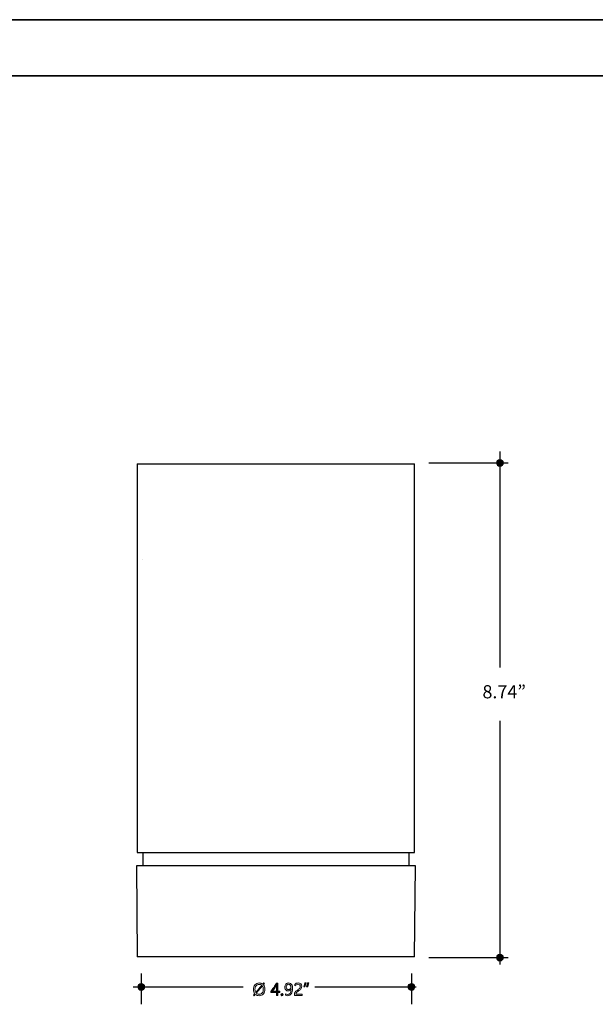
# Model space of a CAD drawing. Units: inches. Extents: x 35.1 to 75.9, y 7.3 to 34.9.
# Drawn here: x 55.5 to 65.7, y 17 to 34.4 of the extents above; entities that cross this region are included whole.
import ezdxf

# ---------------------------------------------------------------- set-up
doc = ezdxf.new("R2010")
doc.units = ezdxf.units.IN
doc.header["$MEASUREMENT"] = 0
for name, color, linetype, lineweight in [('description', 7, 'Continuous', 0), ('dimensions', 7, 'Continuous', 0), ('line art', 7, 'Continuous', 0), ('title and graphics', 7, 'Continuous', 0)]:
    doc.layers.add(name, color=color, linetype=linetype, lineweight=lineweight)

# ---------------------------------------------------------------- blocks, each defined once
blk = doc.blocks.new('Block_5')
at = {"layer": 'line art', "color": 7, "lineweight": 25}
for p, q in [((57.564, 26.56), (57.564, 19.671)), ((57.564, 26.56), (62.485, 26.56)), ((62.485, 19.671), (62.485, 26.56)), ((57.564, 19.671), (62.485, 19.671)), ((57.662, 19.671), (57.662, 19.434)), ((62.387, 19.434), (62.387, 19.671)), ((57.55, 19.434), (57.564, 17.82)), ((62.499, 19.434), (57.55, 19.434)), ((62.485, 17.82), (62.499, 19.434)), ((62.485, 17.82), (57.564, 17.82))]:
    blk.add_line(p, q, dxfattribs=at)
at = {"layer": 'line art', "color": 7, "lineweight": 0}
blk.add_line((57.663, 24.866), (57.663, 24.866), dxfattribs=at)
blk = doc.blocks.new('Block_9')
at = {"layer": 'dimensions', "transparency": 33554687}
h = blk.add_hatch(color=7, dxfattribs=at)
h.dxf.hatch_style = 2
edge = h.paths.add_edge_path()
edge.add_spline(control_points=[(59.676, 17.176), (59.689, 17.162), (59.705, 17.156), (59.725, 17.156), (59.748, 17.156), (59.766, 17.163), (59.78, 17.179), (59.793, 17.194), (59.8, 17.216), (59.8, 17.243), (59.8, 17.268), (59.794, 17.288), (59.783, 17.304), (59.783, 17.304), (59.676, 17.176), (59.676, 17.176)], knot_values=[0, 0, 0, 0, 1, 1, 1, 2, 2, 2, 3, 3, 3, 4, 4, 4, 5, 5, 5, 5], degree=3, periodic=0)
edge = h.paths.add_edge_path()
edge.add_spline(control_points=[(59.773, 17.316), (59.76, 17.326), (59.745, 17.331), (59.727, 17.331), (59.705, 17.331), (59.686, 17.323), (59.673, 17.307), (59.659, 17.29), (59.652, 17.269), (59.652, 17.243), (59.652, 17.221), (59.656, 17.203), (59.666, 17.189), (59.666, 17.189), (59.773, 17.316), (59.773, 17.316)], knot_values=[0, 0, 0, 0, 1, 1, 1, 2, 2, 2, 3, 3, 3, 4, 4, 4, 5, 5, 5, 5], degree=3, periodic=0)
edge = h.paths.add_edge_path()
edge.add_spline(control_points=[(59.635, 17.127), (59.635, 17.127), (59.623, 17.137), (59.623, 17.137), (59.623, 17.137), (59.646, 17.166), (59.646, 17.166), (59.631, 17.186), (59.623, 17.211), (59.623, 17.241), (59.623, 17.275), (59.632, 17.303), (59.651, 17.324), (59.671, 17.345), (59.696, 17.356), (59.728, 17.356), (59.752, 17.356), (59.772, 17.349), (59.789, 17.336), (59.789, 17.336), (59.81, 17.361), (59.81, 17.361), (59.81, 17.361), (59.822, 17.351), (59.822, 17.351), (59.822, 17.351), (59.801, 17.326), (59.801, 17.326), (59.82, 17.305), (59.829, 17.279), (59.829, 17.246), (59.829, 17.211), (59.82, 17.183), (59.801, 17.162), (59.782, 17.142), (59.757, 17.131), (59.725, 17.131), (59.698, 17.131), (59.676, 17.139), (59.658, 17.154), (59.658, 17.154), (59.635, 17.127), (59.635, 17.127)], knot_values=[0, 0, 0, 0, 1, 1, 1, 2, 2, 2, 3, 3, 3, 4, 4, 4, 5, 5, 5, 6, 6, 6, 7, 7, 7, 8, 8, 8, 9, 9, 9, 10, 10, 10, 11, 11, 11, 12, 12, 12, 13, 13, 13, 14, 14, 14, 14], degree=3, periodic=0)
h = blk.add_hatch(color=7, dxfattribs=at)
h.dxf.hatch_style = 2
edge = h.paths.add_edge_path()
edge.add_spline(control_points=[(59.961, 17.209), (59.961, 17.209), (60.032, 17.209), (60.032, 17.209), (60.032, 17.209), (60.032, 17.312), (60.032, 17.312), (60.022, 17.295), (60.012, 17.278), (60.001, 17.261), (59.99, 17.245), (59.976, 17.227), (59.961, 17.209)], knot_values=[0, 0, 0, 0, 1, 1, 1, 2, 2, 2, 3, 3, 3, 4, 4, 4, 4], degree=3, periodic=0)
edge = h.paths.add_edge_path()
edge.add_spline(control_points=[(60.059, 17.352), (60.059, 17.352), (60.059, 17.209), (60.059, 17.209), (60.059, 17.209), (60.091, 17.209), (60.091, 17.209), (60.091, 17.209), (60.091, 17.186), (60.091, 17.186), (60.091, 17.186), (60.059, 17.186), (60.059, 17.186), (60.059, 17.186), (60.059, 17.135), (60.059, 17.135), (60.059, 17.135), (60.032, 17.135), (60.032, 17.135), (60.032, 17.135), (60.032, 17.186), (60.032, 17.186), (60.032, 17.186), (59.931, 17.186), (59.931, 17.186), (59.931, 17.186), (59.931, 17.207), (59.931, 17.207), (59.949, 17.228), (59.967, 17.251), (59.985, 17.278), (60.003, 17.304), (60.018, 17.329), (60.03, 17.352), (60.03, 17.352), (60.059, 17.352), (60.059, 17.352)], knot_values=[0, 0, 0, 0, 1, 1, 1, 2, 2, 2, 3, 3, 3, 4, 4, 4, 5, 5, 5, 6, 6, 6, 7, 7, 7, 8, 8, 8, 9, 9, 9, 10, 10, 10, 11, 11, 11, 12, 12, 12, 12], degree=3, periodic=0)
h = blk.add_hatch(color=7, dxfattribs=at)
h.dxf.hatch_style = 2
edge = h.paths.add_edge_path()
edge.add_spline(control_points=[(60.208, 17.286), (60.208, 17.272), (60.212, 17.26), (60.219, 17.252), (60.227, 17.243), (60.237, 17.239), (60.25, 17.239), (60.261, 17.239), (60.271, 17.243), (60.279, 17.25), (60.287, 17.258), (60.291, 17.268), (60.291, 17.279), (60.291, 17.294), (60.287, 17.307), (60.279, 17.318), (60.271, 17.328), (60.261, 17.333), (60.248, 17.333), (60.237, 17.333), (60.227, 17.329), (60.219, 17.32), (60.212, 17.311), (60.208, 17.3), (60.208, 17.286)], knot_values=[0, 0, 0, 0, 1, 1, 1, 2, 2, 2, 3, 3, 3, 4, 4, 4, 5, 5, 5, 6, 6, 6, 7, 7, 7, 8, 8, 8, 8], degree=3, periodic=0)
edge = h.paths.add_edge_path()
edge.add_spline(control_points=[(60.192, 17.164), (60.204, 17.157), (60.217, 17.154), (60.231, 17.154), (60.25, 17.154), (60.265, 17.162), (60.276, 17.177), (60.287, 17.192), (60.292, 17.214), (60.292, 17.242), (60.292, 17.242), (60.292, 17.242), (60.291, 17.242), (60.282, 17.224), (60.266, 17.215), (60.243, 17.215), (60.225, 17.215), (60.21, 17.221), (60.198, 17.234), (60.186, 17.246), (60.18, 17.263), (60.18, 17.283), (60.18, 17.304), (60.187, 17.322), (60.2, 17.335), (60.213, 17.349), (60.23, 17.356), (60.251, 17.356), (60.272, 17.356), (60.289, 17.347), (60.301, 17.33), (60.313, 17.313), (60.32, 17.289), (60.32, 17.256), (60.32, 17.216), (60.312, 17.185), (60.296, 17.164), (60.28, 17.142), (60.259, 17.131), (60.231, 17.131), (60.215, 17.131), (60.203, 17.134), (60.192, 17.139), (60.192, 17.139), (60.192, 17.164), (60.192, 17.164)], knot_values=[0, 0, 0, 0, 1, 1, 1, 2, 2, 2, 3, 3, 3, 4, 4, 4, 5, 5, 5, 6, 6, 6, 7, 7, 7, 8, 8, 8, 9, 9, 9, 10, 10, 10, 11, 11, 11, 12, 12, 12, 13, 13, 13, 14, 14, 14, 15, 15, 15, 15], degree=3, periodic=0)
h = blk.add_hatch(color=7, dxfattribs=at)
h.dxf.hatch_style = 2
edge = h.paths.add_edge_path()
edge.add_spline(control_points=[(60.454, 17.295), (60.454, 17.307), (60.451, 17.316), (60.443, 17.323), (60.436, 17.33), (60.426, 17.333), (60.413, 17.333), (60.404, 17.333), (60.395, 17.331), (60.386, 17.326), (60.377, 17.321), (60.368, 17.315), (60.36, 17.306), (60.36, 17.306), (60.36, 17.333), (60.36, 17.333), (60.367, 17.34), (60.375, 17.346), (60.384, 17.35), (60.393, 17.354), (60.404, 17.356), (60.416, 17.356), (60.436, 17.356), (60.452, 17.351), (60.464, 17.34), (60.476, 17.33), (60.482, 17.315), (60.482, 17.297), (60.482, 17.281), (60.478, 17.267), (60.471, 17.256), (60.463, 17.244), (60.451, 17.232), (60.433, 17.22), (60.415, 17.207), (60.403, 17.198), (60.396, 17.193), (60.39, 17.187), (60.386, 17.182), (60.384, 17.177), (60.381, 17.172), (60.38, 17.166), (60.38, 17.159), (60.38, 17.159), (60.488, 17.159), (60.488, 17.159), (60.488, 17.159), (60.488, 17.135), (60.488, 17.135), (60.488, 17.135), (60.351, 17.135), (60.351, 17.135), (60.351, 17.135), (60.351, 17.146), (60.351, 17.146), (60.351, 17.158), (60.353, 17.169), (60.356, 17.178), (60.36, 17.186), (60.365, 17.195), (60.373, 17.203), (60.381, 17.211), (60.393, 17.221), (60.41, 17.233), (60.427, 17.245), (60.439, 17.255), (60.445, 17.264), (60.451, 17.273), (60.454, 17.284), (60.454, 17.295)], knot_values=[0, 0, 0, 0, 1, 1, 1, 2, 2, 2, 3, 3, 3, 4, 4, 4, 5, 5, 5, 6, 6, 6, 7, 7, 7, 8, 8, 8, 9, 9, 9, 10, 10, 10, 11, 11, 11, 12, 12, 12, 13, 13, 13, 14, 14, 14, 15, 15, 15, 16, 16, 16, 17, 17, 17, 18, 18, 18, 19, 19, 19, 20, 20, 20, 21, 21, 21, 22, 22, 22, 23, 23, 23, 23], degree=3, periodic=0)
h = blk.add_hatch(color=7, dxfattribs=at)
h.dxf.hatch_style = 2
edge = h.paths.add_edge_path()
edge.add_spline(control_points=[(60.61, 17.356), (60.61, 17.356), (60.587, 17.288), (60.587, 17.288), (60.587, 17.288), (60.568, 17.288), (60.568, 17.288), (60.568, 17.288), (60.585, 17.356), (60.585, 17.356), (60.585, 17.356), (60.61, 17.356), (60.61, 17.356)], knot_values=[0, 0, 0, 0, 1, 1, 1, 2, 2, 2, 3, 3, 3, 4, 4, 4, 4], degree=3, periodic=0)
edge = h.paths.add_edge_path()
edge.add_spline(control_points=[(60.561, 17.356), (60.561, 17.356), (60.539, 17.288), (60.539, 17.288), (60.539, 17.288), (60.52, 17.288), (60.52, 17.288), (60.52, 17.288), (60.536, 17.356), (60.536, 17.356), (60.536, 17.356), (60.561, 17.356), (60.561, 17.356)], knot_values=[0, 0, 0, 0, 1, 1, 1, 2, 2, 2, 3, 3, 3, 4, 4, 4, 4], degree=3, periodic=0)
h = blk.add_hatch(color=7, dxfattribs=at)
h.dxf.hatch_style = 2
edge = h.paths.add_edge_path()
edge.add_spline(control_points=[(60.113, 17.149), (60.113, 17.154), (60.115, 17.159), (60.119, 17.162), (60.122, 17.165), (60.126, 17.167), (60.132, 17.167), (60.137, 17.167), (60.141, 17.165), (60.145, 17.162), (60.148, 17.158), (60.15, 17.154), (60.15, 17.149), (60.15, 17.144), (60.148, 17.14), (60.145, 17.137), (60.141, 17.133), (60.137, 17.131), (60.131, 17.131), (60.126, 17.131), (60.122, 17.133), (60.119, 17.137), (60.115, 17.14), (60.113, 17.144), (60.113, 17.149)], knot_values=[0, 0, 0, 0, 1, 1, 1, 2, 2, 2, 3, 3, 3, 4, 4, 4, 5, 5, 5, 6, 6, 6, 7, 7, 7, 8, 8, 8, 8], degree=3, periodic=0)
at = {"layer": 'dimensions'}
for points, knots in [([(59.635, 17.127), (59.635, 17.127), (59.623, 17.137), (59.623, 17.137), (59.623, 17.137), (59.646, 17.166), (59.646, 17.166), (59.631, 17.186), (59.623, 17.211), (59.623, 17.241), (59.623, 17.275), (59.632, 17.303), (59.651, 17.324), (59.671, 17.345), (59.696, 17.356), (59.728, 17.356), (59.752, 17.356), (59.772, 17.349), (59.789, 17.336), (59.789, 17.336), (59.81, 17.361), (59.81, 17.361), (59.81, 17.361), (59.822, 17.351), (59.822, 17.351), (59.822, 17.351), (59.801, 17.326), (59.801, 17.326), (59.82, 17.305), (59.829, 17.279), (59.829, 17.246), (59.829, 17.211), (59.82, 17.183), (59.801, 17.162), (59.782, 17.142), (59.757, 17.131), (59.725, 17.131), (59.698, 17.131), (59.676, 17.139), (59.658, 17.154), (59.658, 17.154), (59.635, 17.127), (59.635, 17.127)], [0, 0, 0, 0, 1, 1, 1, 2, 2, 2, 3, 3, 3, 4, 4, 4, 5, 5, 5, 6, 6, 6, 7, 7, 7, 8, 8, 8, 9, 9, 9, 10, 10, 10, 11, 11, 11, 12, 12, 12, 13, 13, 13, 14, 14, 14, 14]), ([(59.773, 17.316), (59.76, 17.326), (59.745, 17.331), (59.727, 17.331), (59.705, 17.331), (59.686, 17.323), (59.673, 17.307), (59.659, 17.29), (59.652, 17.269), (59.652, 17.243), (59.652, 17.221), (59.656, 17.203), (59.666, 17.189), (59.666, 17.189), (59.773, 17.316), (59.773, 17.316)], [0, 0, 0, 0, 1, 1, 1, 2, 2, 2, 3, 3, 3, 4, 4, 4, 5, 5, 5, 5]), ([(59.676, 17.176), (59.689, 17.162), (59.705, 17.156), (59.725, 17.156), (59.748, 17.156), (59.766, 17.163), (59.78, 17.179), (59.793, 17.194), (59.8, 17.216), (59.8, 17.243), (59.8, 17.268), (59.794, 17.288), (59.783, 17.304), (59.783, 17.304), (59.676, 17.176), (59.676, 17.176)], [0, 0, 0, 0, 1, 1, 1, 2, 2, 2, 3, 3, 3, 4, 4, 4, 5, 5, 5, 5]), ([(60.059, 17.352), (60.059, 17.352), (60.059, 17.209), (60.059, 17.209), (60.059, 17.209), (60.091, 17.209), (60.091, 17.209), (60.091, 17.209), (60.091, 17.186), (60.091, 17.186), (60.091, 17.186), (60.059, 17.186), (60.059, 17.186), (60.059, 17.186), (60.059, 17.135), (60.059, 17.135), (60.059, 17.135), (60.032, 17.135), (60.032, 17.135), (60.032, 17.135), (60.032, 17.186), (60.032, 17.186), (60.032, 17.186), (59.931, 17.186), (59.931, 17.186), (59.931, 17.186), (59.931, 17.207), (59.931, 17.207), (59.949, 17.228), (59.967, 17.251), (59.985, 17.278), (60.003, 17.304), (60.018, 17.329), (60.03, 17.352), (60.03, 17.352), (60.059, 17.352), (60.059, 17.352)], [0, 0, 0, 0, 1, 1, 1, 2, 2, 2, 3, 3, 3, 4, 4, 4, 5, 5, 5, 6, 6, 6, 7, 7, 7, 8, 8, 8, 9, 9, 9, 10, 10, 10, 11, 11, 11, 12, 12, 12, 12]), ([(59.961, 17.209), (59.961, 17.209), (60.032, 17.209), (60.032, 17.209), (60.032, 17.209), (60.032, 17.312), (60.032, 17.312), (60.022, 17.295), (60.012, 17.278), (60.001, 17.261), (59.99, 17.245), (59.976, 17.227), (59.961, 17.209)], [0, 0, 0, 0, 1, 1, 1, 2, 2, 2, 3, 3, 3, 4, 4, 4, 4]), ([(60.192, 17.164), (60.204, 17.157), (60.217, 17.154), (60.231, 17.154), (60.25, 17.154), (60.265, 17.162), (60.276, 17.177), (60.287, 17.192), (60.292, 17.214), (60.292, 17.242), (60.292, 17.242), (60.292, 17.242), (60.291, 17.242), (60.282, 17.224), (60.266, 17.215), (60.243, 17.215), (60.225, 17.215), (60.21, 17.221), (60.198, 17.234), (60.186, 17.246), (60.18, 17.263), (60.18, 17.283), (60.18, 17.304), (60.187, 17.322), (60.2, 17.335), (60.213, 17.349), (60.23, 17.356), (60.251, 17.356), (60.272, 17.356), (60.289, 17.347), (60.301, 17.33), (60.313, 17.313), (60.32, 17.289), (60.32, 17.256), (60.32, 17.216), (60.312, 17.185), (60.296, 17.164), (60.28, 17.142), (60.259, 17.131), (60.231, 17.131), (60.215, 17.131), (60.203, 17.134), (60.192, 17.139), (60.192, 17.139), (60.192, 17.164), (60.192, 17.164)], [0, 0, 0, 0, 1, 1, 1, 2, 2, 2, 3, 3, 3, 4, 4, 4, 5, 5, 5, 6, 6, 6, 7, 7, 7, 8, 8, 8, 9, 9, 9, 10, 10, 10, 11, 11, 11, 12, 12, 12, 13, 13, 13, 14, 14, 14, 15, 15, 15, 15]), ([(60.208, 17.286), (60.208, 17.272), (60.212, 17.26), (60.219, 17.252), (60.227, 17.243), (60.237, 17.239), (60.25, 17.239), (60.261, 17.239), (60.271, 17.243), (60.279, 17.25), (60.287, 17.258), (60.291, 17.268), (60.291, 17.279), (60.291, 17.294), (60.287, 17.307), (60.279, 17.318), (60.271, 17.328), (60.261, 17.333), (60.248, 17.333), (60.237, 17.333), (60.227, 17.329), (60.219, 17.32), (60.212, 17.311), (60.208, 17.3), (60.208, 17.286)], [0, 0, 0, 0, 1, 1, 1, 2, 2, 2, 3, 3, 3, 4, 4, 4, 5, 5, 5, 6, 6, 6, 7, 7, 7, 8, 8, 8, 8]), ([(60.454, 17.295), (60.454, 17.307), (60.451, 17.316), (60.443, 17.323), (60.436, 17.33), (60.426, 17.333), (60.413, 17.333), (60.404, 17.333), (60.395, 17.331), (60.386, 17.326), (60.377, 17.321), (60.368, 17.315), (60.36, 17.306), (60.36, 17.306), (60.36, 17.333), (60.36, 17.333), (60.367, 17.34), (60.375, 17.346), (60.384, 17.35), (60.393, 17.354), (60.404, 17.356), (60.416, 17.356), (60.436, 17.356), (60.452, 17.351), (60.464, 17.34), (60.476, 17.33), (60.482, 17.315), (60.482, 17.297), (60.482, 17.281), (60.478, 17.267), (60.471, 17.256), (60.463, 17.244), (60.451, 17.232), (60.433, 17.22), (60.415, 17.207), (60.403, 17.198), (60.396, 17.193), (60.39, 17.187), (60.386, 17.182), (60.384, 17.177), (60.381, 17.172), (60.38, 17.166), (60.38, 17.159), (60.38, 17.159), (60.488, 17.159), (60.488, 17.159), (60.488, 17.159), (60.488, 17.135), (60.488, 17.135), (60.488, 17.135), (60.351, 17.135), (60.351, 17.135), (60.351, 17.135), (60.351, 17.146), (60.351, 17.146), (60.351, 17.158), (60.353, 17.169), (60.356, 17.178), (60.36, 17.186), (60.365, 17.195), (60.373, 17.203), (60.381, 17.211), (60.393, 17.221), (60.41, 17.233), (60.427, 17.245), (60.439, 17.255), (60.445, 17.264), (60.451, 17.273), (60.454, 17.284), (60.454, 17.295)], [0, 0, 0, 0, 1, 1, 1, 2, 2, 2, 3, 3, 3, 4, 4, 4, 5, 5, 5, 6, 6, 6, 7, 7, 7, 8, 8, 8, 9, 9, 9, 10, 10, 10, 11, 11, 11, 12, 12, 12, 13, 13, 13, 14, 14, 14, 15, 15, 15, 16, 16, 16, 17, 17, 17, 18, 18, 18, 19, 19, 19, 20, 20, 20, 21, 21, 21, 22, 22, 22, 23, 23, 23, 23]), ([(60.561, 17.356), (60.561, 17.356), (60.539, 17.288), (60.539, 17.288), (60.539, 17.288), (60.52, 17.288), (60.52, 17.288), (60.52, 17.288), (60.536, 17.356), (60.536, 17.356), (60.536, 17.356), (60.561, 17.356), (60.561, 17.356)], [0, 0, 0, 0, 1, 1, 1, 2, 2, 2, 3, 3, 3, 4, 4, 4, 4]), ([(60.61, 17.356), (60.61, 17.356), (60.587, 17.288), (60.587, 17.288), (60.587, 17.288), (60.568, 17.288), (60.568, 17.288), (60.568, 17.288), (60.585, 17.356), (60.585, 17.356), (60.585, 17.356), (60.61, 17.356), (60.61, 17.356)], [0, 0, 0, 0, 1, 1, 1, 2, 2, 2, 3, 3, 3, 4, 4, 4, 4]), ([(60.113, 17.149), (60.113, 17.154), (60.115, 17.159), (60.119, 17.162), (60.122, 17.165), (60.126, 17.167), (60.132, 17.167), (60.137, 17.167), (60.141, 17.165), (60.145, 17.162), (60.148, 17.158), (60.15, 17.154), (60.15, 17.149), (60.15, 17.144), (60.148, 17.14), (60.145, 17.137), (60.141, 17.133), (60.137, 17.131), (60.131, 17.131), (60.126, 17.131), (60.122, 17.133), (60.119, 17.137), (60.115, 17.14), (60.113, 17.144), (60.113, 17.149)], [0, 0, 0, 0, 1, 1, 1, 2, 2, 2, 3, 3, 3, 4, 4, 4, 5, 5, 5, 6, 6, 6, 7, 7, 7, 8, 8, 8, 8])]:
    blk.add_open_spline(points, degree=3, knots=knots, dxfattribs=at)
blk = doc.blocks.new('Block_8')
at = {"layer": 'dimensions', "transparency": 33554687}
h = blk.add_hatch(color=7, dxfattribs=at)
h.dxf.hatch_style = 2
edge = h.paths.add_edge_path()
edge.add_arc((57.634, 17.285), 0.0611, 0, 360)
h = blk.add_hatch(color=7, dxfattribs=at)
h.dxf.hatch_style = 2
edge = h.paths.add_edge_path()
edge.add_arc((62.427, 17.285), 0.0611, 0, 360)
at = {"layer": 'dimensions', "color": 7, "lineweight": 25}
for p, q in [((57.634, 17.523), (57.634, 16.978)), ((62.427, 17.523), (62.427, 16.978)), ((57.49, 17.285), (59.445, 17.285)), ((60.714, 17.285), (62.514, 17.285))]:
    blk.add_line(p, q, dxfattribs=at)
at = {"layer": 'dimensions'}
for centre in [(57.634, 17.285), (62.427, 17.285)]:
    blk.add_circle(centre, 0.0611, dxfattribs=at)
blk.add_blockref('Block_9', (0, 0), dxfattribs=at)

msp = doc.modelspace()

# ---------------------------------------------------------------- hatches: boundary and pattern name
at = {"layer": 'dimensions', "transparency": 33554687}
h = msp.add_hatch(color=7, dxfattribs=at)
h.dxf.hatch_style = 2
edge = h.paths.add_edge_path()
edge.add_arc((63.997, 26.578), 0.0611, 0, 360)
h = msp.add_hatch(color=7, dxfattribs=at)
h.dxf.hatch_style = 2
edge = h.paths.add_edge_path()
edge.add_arc((63.997, 17.807), 0.0611, 0, 360)

# ---------------------------------------------------------------- linework, layer by layer
at = {"layer": 'description', "color": 253, "lineweight": 35}
msp.add_line((35.052, 33.439), (75.903, 33.439), dxfattribs=at)
at = {"layer": 'dimensions', "color": 7, "lineweight": 25}
for p, q in [((63.997, 26.78), (63.997, 22.948)), ((62.735, 26.578), (64.146, 26.578)), ((63.997, 22.005), (63.997, 17.682)), ((62.735, 17.807), (64.146, 17.807))]:
    msp.add_line(p, q, dxfattribs=at)
at = {"layer": 'dimensions'}
for centre in [(63.997, 26.578), (63.997, 17.807)]:
    msp.add_circle(centre, 0.0611, dxfattribs=at)
at = {"layer": 'title and graphics', "color": 253, "lineweight": 35}
msp.add_line((35.052, 34.437), (75.903, 34.437), dxfattribs=at)

# ---------------------------------------------------------------- block references
at = {"layer": 'dimensions'}
msp.add_blockref('Block_8', (0, 0), dxfattribs=at)
at = {"layer": 'line art'}
msp.add_blockref('Block_5', (0, 0), dxfattribs=at)

# ---------------------------------------------------------------- texts
at = {"layer": 'dimensions', "insert": (63.688, 22.403), "char_height": 0.2, "attachment_point": 7}
msp.add_mtext('\\C7;\\FMyriad Pro|b0|i0|c1;\\H0.233640;\\W1.000000;8.74”', dxfattribs=at)

doc.saveas('drawing.dxf')
